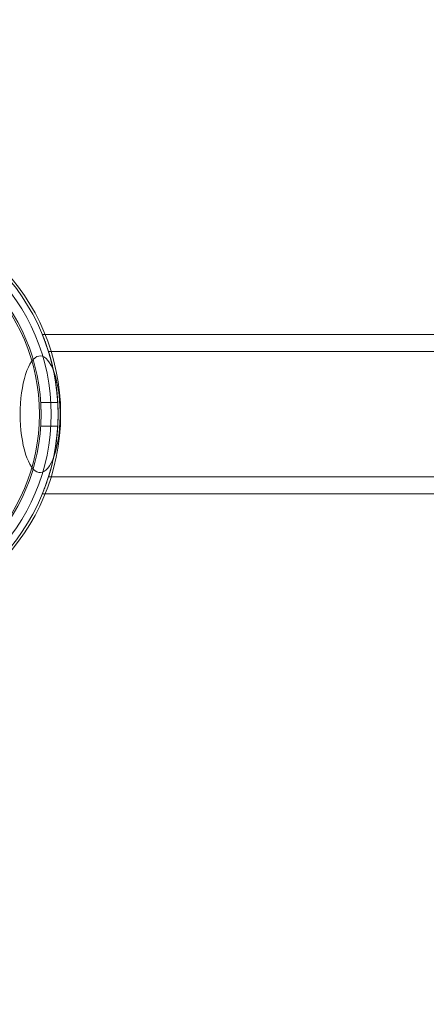
# Model space of a CAD drawing. Units: millimetres. Extents: x -720 to 9857, y -573 to 9545.
# Drawn here: x 3689 to 3775, y 5010 to 5218 of the extents above; entities that cross this region are included whole.
import ezdxf

# ---------------------------------------------------------------- set-up
doc = ezdxf.new("R2010")
doc.units = ezdxf.units.MM
doc.layers.add('Dimensions', color=7, linetype='Continuous')
doc.styles.get("Standard").update_dxf_attribs({"font": 'arial.ttf'})
doc.dimstyles.new('Leikkiset keinu', dxfattribs={"dimtxt": 150, "dimasz": 2.5, "dimexe": 0.06, "dimexo": 0.625, "dimtad": 0, "dimtih": 1, "dimtoh": 1, "dimdec": 0, "dimtxsty": 'Standard', "dimcen": 2.5, "dimadec": 0, "dimazin": 0, "dimtfac": 1, "dimtmove": 0, "dimatfit": 3, "dimfxl": 1, "dimarcsym": 0})

# ---------------------------------------------------------------- blocks, each defined once
blk = doc.blocks.new('*D2')
at = {"layer": 'Defpoints', "color": 0}
for p in [(6766.9, 8155.82), (-492.75, 527.77), (2540.48, 527.77)]:
    blk.add_point(p, dxfattribs=at)
at = {"layer": 'Dimensions', "color": 0, "lineweight": -2}
for p, q in [((6547.05, 8155.82), (-492.81, 8155.82)), ((-492.75, 8153.32), (-492.75, 4418.99)), ((-492.75, 530.27), (-492.75, 4264.59)), ((2385.61, 527.77), (-492.81, 527.77))]:
    blk.add_line(p, q, dxfattribs=at)
at = {"layer": 'Dimensions', "color": 0}
for points in [[(-492.34, 8153.32), (-493.17, 8153.32), (-492.75, 8155.82)], [(-493.17, 530.27), (-492.34, 530.27), (-492.75, 527.77)]]:
    blk.add_solid(points, dxfattribs=at)
at = {"layer": 'Dimensions', "color": 0, "lineweight": 5, "insert": (-492.75, 4341.79), "char_height": 150, "attachment_point": 5}
blk.add_mtext('7628', dxfattribs=at)
blk = doc.blocks.new('*D3')
at = {"layer": 'Defpoints', "color": 0}
for p in [(8737.67, 5325.59), (736.24, 2346.76), (8737.67, -474.24)]:
    blk.add_point(p, dxfattribs=at)
at = {"layer": 'Dimensions', "color": 0, "lineweight": -2}
for p, q in [((8737.67, 5088.99), (8737.67, -474.3)), ((736.24, 2177.14), (736.24, -474.3)), ((738.74, -474.24), (4527.01, -474.24)), ((8735.17, -474.24), (4946.91, -474.24))]:
    blk.add_line(p, q, dxfattribs=at)
at = {"layer": 'Dimensions', "color": 0}
for points in [[(738.74, -473.83), (738.74, -474.66), (736.24, -474.24)], [(8735.17, -474.66), (8735.17, -473.83), (8737.67, -474.24)]]:
    blk.add_solid(points, dxfattribs=at)
at = {"layer": 'Dimensions', "color": 0, "lineweight": 5, "insert": (4736.96, -474.24), "char_height": 150, "attachment_point": 5}
blk.add_mtext('8001', dxfattribs=at)
blk = doc.blocks.new('*D5')
at = {"layer": 'Defpoints', "color": 0}
for p in [(7237.67, 5134.62), (2386.24, 2194.62), (7237.67, 64.48)]:
    blk.add_point(p, dxfattribs=at)
at = {"layer": 'Dimensions', "color": 0, "lineweight": -2}
for p, q in [((7237.67, 5133.99), (7237.67, 64.42)), ((2386.24, 2193.99), (2386.24, 64.42)), ((2388.74, 64.48), (4599.08, 64.48)), ((7235.17, 64.48), (5024.83, 64.48))]:
    blk.add_line(p, q, dxfattribs=at)
at = {"layer": 'Dimensions', "color": 0}
for points in [[(2388.74, 64.9), (2388.74, 64.07), (2386.24, 64.48)], [(7235.17, 64.07), (7235.17, 64.9), (7237.67, 64.48)]]:
    blk.add_solid(points, dxfattribs=at)
at = {"layer": 'Dimensions', "color": 0, "lineweight": 5, "insert": (4811.96, 64.48), "char_height": 150, "attachment_point": 5}
blk.add_mtext('4851', dxfattribs=at)

msp = doc.modelspace()

# ---------------------------------------------------------------- linework, layer by layer
at = {"color": 7, "linetype": 'Continuous', "lineweight": 5}
for p, q in [((5181.54, 5151.47), (3693.8, 5151.47)), ((5180.24, 5147.87), (3695.1, 5147.87)), ((3697.12, 5137.12), (3693.45, 5137.12)), ((3693.45, 5132.12), (3697.12, 5132.12)), ((3695.11, 5121.37), (5180.24, 5121.37)), ((3693.81, 5117.77), (5181.53, 5117.77))]:
    msp.add_line(p, q, dxfattribs=at)
at = {"color": 7, "linetype": 'Continuous', "lineweight": 5, "flags": 128}
msp.add_lwpolyline([(3689.1, 5134.62), (3689.12, 5135.77), (3689.18, 5136.92), (3689.27, 5138.05), (3689.4, 5139.15), (3689.56, 5140.2), (3689.75, 5141.21), (3689.98, 5142.16), (3690.24, 5143.05), (3690.52, 5143.86), (3690.83, 5144.58), (3691.16, 5145.23), (3691.51, 5145.77), (3691.87, 5146.22), (3692.25, 5146.57), (3692.64, 5146.81), (3693.03, 5146.95), (3693.43, 5146.98), (3693.83, 5146.9), (3694.22, 5146.71), (3694.6, 5146.41), (3694.97, 5146.01), (3695.33, 5145.51), (3695.67, 5144.92), (3695.99, 5144.23), (3696.29, 5143.46), (3696.56, 5142.61), (3696.8, 5141.69), (3697.01, 5140.71), (3697.19, 5139.68), (3697.33, 5138.6), (3697.44, 5137.49), (3697.52, 5136.35), (3697.55, 5135.2), (3697.55, 5134.04), (3697.52, 5132.88), (3697.44, 5131.74), (3697.33, 5130.63), (3697.19, 5129.55), (3697.01, 5128.52), (3696.8, 5127.54), (3696.56, 5126.62), (3696.29, 5125.77), (3695.99, 5125), (3695.67, 5124.32), (3695.33, 5123.72), (3694.97, 5123.22), (3694.6, 5122.82), (3694.22, 5122.53), (3693.83, 5122.34), (3693.43, 5122.26), (3693.03, 5122.28), (3692.64, 5122.42), (3692.25, 5122.66), (3691.87, 5123.01), (3691.51, 5123.46), (3691.16, 5124.01), (3690.83, 5124.65), (3690.52, 5125.38), (3690.24, 5126.19), (3689.98, 5127.07), (3689.75, 5128.02), (3689.56, 5129.03), (3689.4, 5130.09), (3689.27, 5131.18), (3689.18, 5132.31), (3689.12, 5133.46), (3689.1, 5134.62)], dxfattribs=at)
at = {"color": 7, "linetype": 'Continuous', "lineweight": 5}
for radius in [45, 44.45, 43, 40.85, 40.5]:
    msp.add_circle((3652.67, 5134.62), radius, dxfattribs=at)
for points, knots in [([(3693.8, 5151.47), (3693.82, 5151.43), (3693.86, 5151.34), (3694.13, 5150.67), (3694.52, 5149.61), (3695.02, 5148.17), (3695.57, 5146.33), (3696.11, 5144.14), (3696.6, 5141.62), (3696.94, 5138.9), (3697.13, 5136.06), (3697.13, 5133.3), (3696.97, 5130.59), (3696.66, 5128.06), (3696.23, 5125.67), (3695.72, 5123.49), (3695.17, 5121.54), (3694.63, 5119.93), (3694.18, 5118.7), (3693.88, 5117.96), (3693.77, 5117.69), (3693.85, 5117.89), (3694.1, 5118.51), (3694.48, 5119.51), (3694.97, 5120.9), (3695.51, 5122.68), (3696.06, 5124.84), (3696.55, 5127.32), (3696.92, 5130.05), (3697.12, 5132.84), (3697.14, 5135.66), (3696.99, 5138.34), (3696.7, 5140.91), (3696.29, 5143.31), (3695.78, 5145.52), (3695.23, 5147.49), (3694.69, 5149.16), (3694.22, 5150.44), (3693.87, 5151.3), (3693.83, 5151.41), (3693.8, 5151.47)], [0, 0, 0, 0, 0.025128, 0.051022, 0.076141, 0.101927, 0.128208, 0.155199, 0.182333, 0.210324, 0.236248, 0.263007, 0.287665, 0.313021, 0.338075, 0.363778, 0.390312, 0.417579, 0.444659, 0.472615, 0.498167, 0.524539, 0.548901, 0.573922, 0.599235, 0.625196, 0.652115, 0.679815, 0.706599, 0.734257, 0.759467, 0.785449, 0.810067, 0.835344, 0.861023, 0.887372, 0.914401, 0.942233, 0.970573, 1, 1, 1, 1]), ([(3695.1, 5147.87), (3695.11, 5147.83), (3695.13, 5147.76), (3695.3, 5147.22), (3695.55, 5146.35), (3695.86, 5145.18), (3696.2, 5143.69), (3696.53, 5141.95), (3696.82, 5139.95), (3697.02, 5137.82), (3697.13, 5135.59), (3697.12, 5133.4), (3697.01, 5131.24), (3696.81, 5129.22), (3696.53, 5127.32), (3696.21, 5125.6), (3695.87, 5124.1), (3695.55, 5122.88), (3695.29, 5121.98), (3695.13, 5121.46), (3695.08, 5121.31), (3695.15, 5121.52), (3695.32, 5122.09), (3695.57, 5122.97), (3695.88, 5124.16), (3696.22, 5125.66), (3696.55, 5127.44), (3696.83, 5129.43), (3697.04, 5131.59), (3697.13, 5133.79), (3697.12, 5136.01), (3697, 5138.13), (3696.79, 5140.17), (3696.51, 5142.05), (3696.18, 5143.76), (3695.84, 5145.23), (3695.53, 5146.43), (3695.2, 5147.57), (3695.14, 5147.75), (3695.1, 5147.87)], [0, 0, 0, 0, 0.025647, 0.052061, 0.077703, 0.104049, 0.130416, 0.157516, 0.184383, 0.212071, 0.238169, 0.265073, 0.290379, 0.316404, 0.342025, 0.368337, 0.394918, 0.422255, 0.449046, 0.476672, 0.502478, 0.529073, 0.554257, 0.580135, 0.606001, 0.632564, 0.659363, 0.686948, 0.713511, 0.740906, 0.766475, 0.792802, 0.818134, 0.844158, 0.870297, 0.897153, 0.924021, 0.951696, 1, 1, 1, 1]), ([(3693.52, 5134.62), (3693.52, 5134.9), (3693.52, 5135.46), (3693.49, 5136.21), (3693.47, 5136.78), (3693.45, 5137.1), (3693.44, 5137.15), (3693.46, 5136.91), (3693.48, 5136.41), (3693.51, 5135.71), (3693.52, 5134.89), (3693.52, 5134.04), (3693.5, 5133.25), (3693.47, 5132.62), (3693.45, 5132.21), (3693.44, 5132.07), (3693.45, 5132.22), (3693.48, 5132.64), (3693.5, 5133.28), (3693.52, 5133.98), (3693.52, 5134.44), (3693.52, 5134.62)], [0, 0, 0, 0, 0.05362, 0.107238, 0.160919, 0.214641, 0.268295, 0.321877, 0.375496, 0.429203, 0.482912, 0.536534, 0.590116, 0.643767, 0.697488, 0.751172, 0.804767, 0.858363, 0.912046, 0.965768, 1, 1, 1, 1]), ([(3697.12, 5134.62), (3697.12, 5134.9), (3697.12, 5135.46), (3697.1, 5136.21), (3697.07, 5136.78), (3697.05, 5137.1), (3697.05, 5137.15), (3697.06, 5136.91), (3697.09, 5136.41), (3697.11, 5135.71), (3697.12, 5134.89), (3697.12, 5134.04), (3697.1, 5133.25), (3697.08, 5132.61), (3697.06, 5132.21), (3697.05, 5132.07), (3697.06, 5132.22), (3697.08, 5132.64), (3697.1, 5133.28), (3697.12, 5133.98), (3697.12, 5134.44), (3697.12, 5134.62)], [0, 0, 0, 0, 0.053631, 0.10726, 0.160942, 0.214659, 0.268318, 0.321917, 0.375547, 0.429251, 0.482957, 0.536589, 0.590187, 0.643844, 0.69756, 0.751245, 0.804855, 0.858465, 0.912149, 0.965865, 1, 1, 1, 1])]:
    msp.add_open_spline(points, degree=3, knots=knots, dxfattribs=at)

# ---------------------------------------------------------------- dimensions: what is measured, and where the dimension line sits
at = {"layer": 'Dimensions', "lineweight": 5}
dim = msp.add_linear_dim(base=(-492.75, 527.77), p1=(6766.9, 8155.82), p2=(2540.48, 527.77), angle=90, dimstyle='Leikkiset keinu', dxfattribs=at)
dim.commit()
dim.dimension.update_dxf_attribs({"geometry": '*D2', "text_midpoint": (-492.75, 4341.79)})
for base, p1, p2, picture, middle in [((8737.67, -474.24), (736.24, 2346.76), (8737.67, 5325.59), '*D3', (4736.96, -474.24)), ((7237.67, 64.48), (2386.24, 2194.62), (7237.67, 5134.62), '*D5', (4811.96, 64.48))]:
    dim = msp.add_linear_dim(base=base, p1=p1, p2=p2, dimstyle='Leikkiset keinu', dxfattribs=at)
    dim.commit()
    dim.dimension.update_dxf_attribs({"geometry": picture, "text_midpoint": middle})

doc.saveas('drawing.dxf')
